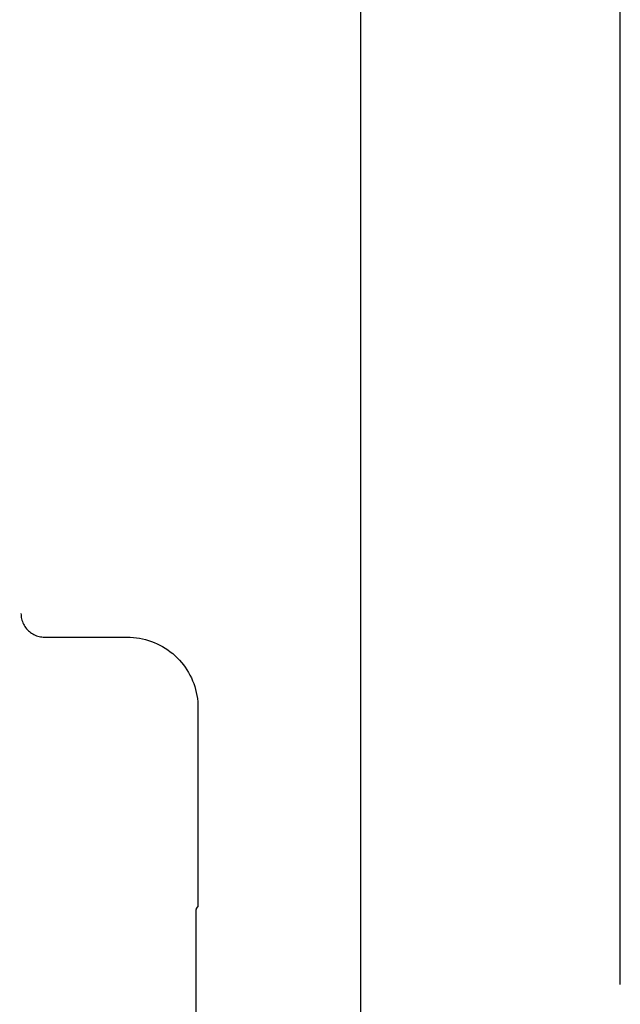
# Model space of a CAD drawing. Units: millimetres. Extents: x 8 to 849, y 26 to 620.
# Drawn here: x 216 to 241, y 468 to 510 of the extents above; entities that cross this region are included whole.
import ezdxf

# ---------------------------------------------------------------- set-up
doc = ezdxf.new("R2010")
doc.units = ezdxf.units.MM
doc.header["$LTSCALE"] = 0.5
doc.styles.get("Standard").update_dxf_attribs({"font": 'txt.shx', "bigfont": 'extfont2.shx'})
doc.dimstyles.new('DIMSTYLE_2', dxfattribs={"dimtxt": 2.5, "dimasz": 3, "dimexe": 1.5, "dimexo": 0.5, "dimtad": 1, "dimlfac": 0.5, "dimdsep": 46, "dimtxsty": 'Standard', "dimblk": 'OPEN', "dimblk1": 'OPEN', "dimblk2": 'OPEN', "dimcen": 0.09, "dimadec": 0, "dimazin": 0, "dimtol": 1, "dimtm": 0.05, "dimtfac": 0.6, "dimtofl": 0, "dimtmove": 0, "dimatfit": 3, "dimldrblk": 'OPEN', "dimfxl": 1, "dimtolj": 1, "dimarcsym": 0})

# ---------------------------------------------------------------- blocks, each defined once
blk = doc.blocks.new('_OPEN')
at = {"color": 0, "linetype": 'ByBlock', "lineweight": -2}
for p, q in [((-1, 0.167), (0, 0)), ((-1, -0.167), (0, 0)), ((0, 0), (-1, 0))]:
    blk.add_line(p, q, dxfattribs=at)
blk = doc.blocks.new('*D303')
at = {"color": 0, "linetype": 'ByBlock', "lineweight": -2}
for p, q in [((195.45, 513.236), (195.45, 527.236)), ((240.95, 468.694), (240.95, 527.236)), ((198.45, 525.736), (237.95, 525.736))]:
    blk.add_line(p, q, dxfattribs=at)
at = {"layer": 'DEFPOINTS', "color": 0, "linetype": 'ByBlock', "lineweight": 15}
for p in [(195.45, 512.736), (240.95, 468.194)]:
    blk.add_point(p, dxfattribs=at)
at = {"color": 4, "linetype": 'ByBlock', "lineweight": -2, "xscale": 3, "yscale": 3, "zscale": 3, "rotation": 180}
blk.add_blockref('_OPEN', (195.45, 525.736), dxfattribs=at)
at = {"color": 4, "linetype": 'ByBlock', "lineweight": -2, "xscale": 3, "yscale": 3, "zscale": 3}
blk.add_blockref('_OPEN', (240.95, 525.736), dxfattribs=at)
at = {"color": 0, "linetype": 'ByBlock', "insert": (218.2, 527.611), "char_height": 2.5, "attachment_point": 5}
blk.add_mtext('45.5', dxfattribs=at)
blk = doc.blocks.new('*D305')
at = {"color": 0, "linetype": 'ByBlock', "lineweight": -2}
for p, q in [((195.45, 513.236), (195.45, 520.736)), ((229.95, 463.269), (229.95, 520.736)), ((198.45, 519.236), (226.95, 519.236))]:
    blk.add_line(p, q, dxfattribs=at)
at = {"layer": 'DEFPOINTS', "color": 0, "linetype": 'ByBlock', "lineweight": 15}
for p in [(195.45, 512.736), (229.95, 462.769)]:
    blk.add_point(p, dxfattribs=at)
at = {"color": 4, "linetype": 'ByBlock', "lineweight": -2, "xscale": 3, "yscale": 3, "zscale": 3, "rotation": 180}
blk.add_blockref('_OPEN', (195.45, 519.236), dxfattribs=at)
at = {"color": 4, "linetype": 'ByBlock', "lineweight": -2, "xscale": 3, "yscale": 3, "zscale": 3}
blk.add_blockref('_OPEN', (229.95, 519.236), dxfattribs=at)
at = {"color": 0, "linetype": 'ByBlock', "insert": (212.7, 521.111), "char_height": 2.5, "attachment_point": 5}
blk.add_mtext('34.5', dxfattribs=at)

msp = doc.modelspace()

# ---------------------------------------------------------------- linework, layer by layer
at = {"color": 7, "linetype": 'Continuous'}
for p, q in [((216.558, 483.418), (220.059, 483.418)), ((223.058, 480.418), (223.058, 471.983)), ((222.976, 471.4), (222.98, 471.65)), ((222.98, 471.65), (222.983, 471.747)), ((222.983, 471.747), (222.984, 471.799)), ((222.991, 471.916), (223.058, 471.983)), ((222.976, 471.401), (222.976, 471.409)), ((222.976, 467.463), (222.976, 471.401))]:
    msp.add_line(p, q, dxfattribs=at)
at = {"color": 9, "linetype": 'Continuous'}
msp.add_line((222.976, 471.4), (222.976, 471.401), dxfattribs=at)
at = {"color": 7, "linetype": 'Continuous'}
for points in [[(215.558, 484.418), (215.56, 484.359), (215.565, 484.301), (215.573, 484.244), (215.585, 484.187), (215.6, 484.131), (215.618, 484.076), (215.64, 484.022), (215.665, 483.969), (215.692, 483.918), (215.723, 483.868), (215.756, 483.82), (215.792, 483.775), (215.831, 483.731), (215.872, 483.69), (215.915, 483.652), (215.961, 483.616), (216.009, 483.582), (216.058, 483.552), (216.109, 483.524), (216.162, 483.499), (216.216, 483.478), (216.271, 483.46), (216.327, 483.445), (216.384, 483.433), (216.442, 483.425), (216.5, 483.419), (216.558, 483.418)], [(220.059, 483.418), (220.19, 483.415), (220.32, 483.406), (220.45, 483.392), (220.579, 483.372), (220.708, 483.347), (220.835, 483.316), (220.961, 483.279), (221.085, 483.237), (221.207, 483.189), (221.326, 483.137), (221.444, 483.079), (221.558, 483.016), (221.67, 482.948), (221.779, 482.875), (221.885, 482.798), (221.987, 482.716), (222.085, 482.63), (222.18, 482.539), (222.27, 482.445), (222.356, 482.346), (222.438, 482.244), (222.516, 482.139), (222.588, 482.03), (222.656, 481.918), (222.719, 481.803), (222.777, 481.686), (222.83, 481.566), (222.877, 481.444), (222.919, 481.32), (222.956, 481.195), (222.987, 481.068), (223.013, 480.939), (223.032, 480.81), (223.047, 480.68), (223.055, 480.549), (223.058, 480.418)], [(222.984, 471.799), (222.986, 471.841), (222.986, 471.859), (222.987, 471.874), (222.988, 471.887), (222.988, 471.897), (222.989, 471.905), (222.99, 471.911), (222.99, 471.914), (222.991, 471.916)]]:
    msp.add_lwpolyline(points, dxfattribs=at)

# ---------------------------------------------------------------- dimensions: what is measured, and where the dimension line sits
at = {"color": 2, "linetype": 'Continuous'}
for base, p2, picture, middle in [((240.95, 525.736), (240.95, 468.194), '*D303', (218.2, 527.611)), ((229.95, 519.236), (229.95, 462.769), '*D305', (212.7, 521.111))]:
    dim = msp.add_linear_dim(base=base, p1=(195.45, 512.736), p2=p2, dimstyle='DIMSTYLE_2', override={"dimdec": 1, "dimlfac": 1, "dimtol": 0}, dxfattribs=at)
    dim.commit()
    dim.dimension.update_dxf_attribs({"geometry": picture, "text_midpoint": middle})

doc.saveas('drawing.dxf')
